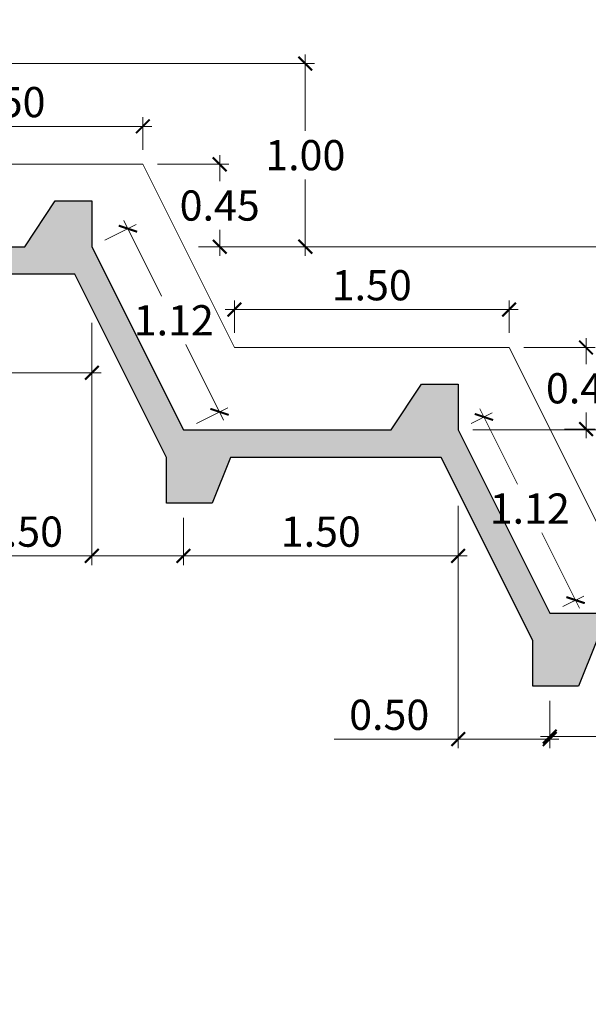
# Model space of a CAD drawing. Units: millimetres. Extents: x -1562 to 2829, y -2294 to -2027.
# Drawn here: x -934 to -931, y -2260 to -2254 of the extents above; entities that cross this region are included whole.
import ezdxf

# ---------------------------------------------------------------- set-up
doc = ezdxf.new("R2010")
doc.units = ezdxf.units.MM
doc.layers.get('0').update_dxf_attribs({"linetype": 'CONTINUOUS'})
doc.layers.get('Defpoints').update_dxf_attribs({"linetype": 'CONTINUOUS'})
for name, color, linetype in [('1-Acotados', 8, 'CONTINUOUS'), ('EMBOQUILLADO', 252, 'CONTINUOUS'), ('L-TEXTURA', 30, 'CONTINUOUS')]:
    doc.layers.add(name, color=color, linetype=linetype)
doc.layers.add('Linea Fondo Escalonado', color=169, linetype='CONTINUOUS', lineweight=0)
doc.styles.get("Standard").update_dxf_attribs({"font": 'romans.shx'})
doc.dimstyles.new('1-50', dxfattribs={"dimtxt": 0.165, "dimasz": 0.075, "dimexe": 0.05, "dimexo": 0.08, "dimgap": 0.05, "dimtad": 1, "dimtih": 1, "dimtoh": 1, "dimzin": 1, "dimdsep": 46, "dimtxsty": 'Standard', "dimblk": 'ARCHTICK', "dimcen": 2.5, "dimdle": 0.05, "dimclrd": 252, "dimclre": 252, "dimclrt": 7, "dimadec": 0, "dimazin": 0, "dimtfac": 1, "dimtmove": 0, "dimatfit": 3, "dimldrblk": 'ARCHTICK', "dimfxl": 0, "dimtolj": 1, "dimtzin": 4, "dimlwd": 9, "dimlwe": 9, "dimarcsym": 0})

# ---------------------------------------------------------------- blocks, each defined once
blk = doc.blocks.new('_ArchTick')
at = {"color": 0, "const_width": 0.15}
blk.add_lwpolyline([(-0.5, -0.5), (0.5, 0.5)], dxfattribs=at)
blk = doc.blocks.new('*D4474')
at = {"layer": '1-Acotados', "color": 252, "lineweight": 9}
for p, q in [((-929.6918, -2258.126), (-929.6918, -2258.4354)), ((-931.1918, -2258.1905), (-931.1918, -2258.4354)), ((-929.6418, -2258.3854), (-931.2418, -2258.3854))]:
    blk.add_line(p, q, dxfattribs=at)
at = {"layer": 'Defpoints', "color": 0}
for p in [(-929.6918, -2258.046), (-931.1918, -2258.1105), (-931.1918, -2258.3854)]:
    blk.add_point(p, dxfattribs=at)
at = {"layer": '1-Acotados', "color": 252, "lineweight": 9, "xscale": 0.075, "yscale": 0.075, "zscale": 0.075, "rotation": 180}
blk.add_blockref('_ArchTick', (-931.1918, -2258.3854), dxfattribs=at)
at = {"layer": '1-Acotados', "color": 252, "lineweight": 9, "xscale": 0.075, "yscale": 0.075, "zscale": 0.075}
blk.add_blockref('_ArchTick', (-929.6918, -2258.3854), dxfattribs=at)
at = {"layer": '1-Acotados', "color": 7, "insert": (-930.4418, -2258.2529), "char_height": 0.165, "attachment_point": 5}
blk.add_mtext('\\A1;1.50', dxfattribs=at)
blk = doc.blocks.new('*D4476')
at = {"layer": '1-Acotados', "color": 252, "lineweight": 9}
for p, q in [((-931.5733, -2256.5954), (-931.3671, -2257.0076)), ((-931.6202, -2256.6748), (-931.5062, -2256.6177)), ((-931.0285, -2257.6848), (-931.2346, -2257.2726)), ((-931.1202, -2257.6748), (-931.0062, -2257.6177))]:
    blk.add_line(p, q, dxfattribs=at)
at = {"layer": 'Defpoints', "color": 0}
for p in [(-931.6918, -2256.7105), (-931.0509, -2257.6401), (-931.1918, -2257.7105)]:
    blk.add_point(p, dxfattribs=at)
at = {"layer": '1-Acotados', "color": 252, "lineweight": 9, "yscale": 0.075, "zscale": 0.075}
for p, xscale, rotation in [((-931.5509, -2256.6401), 0.07499999999999998, 116.565051177078), ((-931.0509, -2257.6401), 0.075, 296.565051177078)]:
    blk.add_blockref('_ArchTick', p, dxfattribs=dict(at, xscale=xscale, rotation=rotation))
at = {"layer": '1-Acotados', "color": 7, "insert": (-931.3009, -2257.1401), "char_height": 0.165, "attachment_point": 5}
blk.add_mtext('\\A1;1.12', dxfattribs=at)
blk = doc.blocks.new('*D4477')
at = {"layer": '1-Acotados', "color": 252, "lineweight": 9}
for p, q in [((-931.6118, -2256.7105), (-928.4765, -2256.7105)), ((-928.5265, -2256.6605), (-928.5265, -2257.078)), ((-928.5265, -2257.7605), (-928.5265, -2257.343)), ((-929.1087, -2257.7105), (-928.4765, -2257.7105))]:
    blk.add_line(p, q, dxfattribs=at)
at = {"layer": 'Defpoints', "color": 0}
for p in [(-931.6918, -2256.7105), (-929.1887, -2257.7105), (-928.5265, -2257.7105)]:
    blk.add_point(p, dxfattribs=at)
at = {"layer": '1-Acotados', "color": 252, "lineweight": 9, "xscale": 0.075, "yscale": 0.075, "zscale": 0.075}
for p, rotation in [((-928.5265, -2256.7105), 90), ((-928.5265, -2257.7105), 270)]:
    blk.add_blockref('_ArchTick', p, dxfattribs=dict(at, rotation=rotation))
at = {"layer": '1-Acotados', "color": 7, "insert": (-928.5265, -2257.2105), "char_height": 0.165, "attachment_point": 5}
blk.add_mtext('\\A1;1.00', dxfattribs=at)
blk = doc.blocks.new('*D4487')
at = {"layer": '1-Acotados', "color": 252, "lineweight": 9}
for p, q in [((-930.5265, -2255.6605), (-930.5265, -2256.078)), ((-933.1087, -2255.7105), (-930.4765, -2255.7105)), ((-930.5265, -2256.7605), (-930.5265, -2256.343)), ((-931.1087, -2256.7105), (-930.4765, -2256.7105))]:
    blk.add_line(p, q, dxfattribs=at)
at = {"layer": 'Defpoints', "color": 0}
for p in [(-933.1887, -2255.7105), (-931.1887, -2256.7105), (-930.5265, -2256.7105)]:
    blk.add_point(p, dxfattribs=at)
at = {"layer": '1-Acotados', "color": 252, "lineweight": 9, "xscale": 0.075, "yscale": 0.075, "zscale": 0.075}
for p, rotation in [((-930.5265, -2255.7105), 90), ((-930.5265, -2256.7105), 270)]:
    blk.add_blockref('_ArchTick', p, dxfattribs=dict(at, rotation=rotation))
at = {"layer": '1-Acotados', "color": 7, "insert": (-930.5265, -2256.2105), "char_height": 0.165, "attachment_point": 5}
blk.add_mtext('\\A1;1.00', dxfattribs=at)
blk = doc.blocks.new('*D4488')
at = {"layer": '1-Acotados', "color": 252, "lineweight": 9}
for p, q in [((-932.9137, -2256.1805), (-932.9137, -2256.0032)), ((-931.4137, -2256.1805), (-931.4137, -2256.0032)), ((-932.9637, -2256.0532), (-931.3637, -2256.0532))]:
    blk.add_line(p, q, dxfattribs=at)
at = {"layer": 'Defpoints', "color": 0}
for p in [(-931.4137, -2256.0532), (-932.9137, -2256.2605), (-931.4137, -2256.2605)]:
    blk.add_point(p, dxfattribs=at)
at = {"layer": '1-Acotados', "color": 252, "lineweight": 9, "xscale": 0.075, "yscale": 0.075, "zscale": 0.075, "rotation": 180}
blk.add_blockref('_ArchTick', (-932.9137, -2256.0532), dxfattribs=at)
at = {"layer": '1-Acotados', "color": 252, "lineweight": 9, "xscale": 0.075, "yscale": 0.075, "zscale": 0.075}
blk.add_blockref('_ArchTick', (-931.4137, -2256.0532), dxfattribs=at)
at = {"layer": '1-Acotados', "color": 7, "insert": (-932.1637, -2255.9207), "char_height": 0.165, "attachment_point": 5}
blk.add_mtext('\\A1;1.50', dxfattribs=at)
blk = doc.blocks.new('*D4489')
at = {"layer": '1-Acotados', "color": 252, "lineweight": 9}
for p, q in [((-931.6918, -2257.126), (-931.6918, -2257.4486)), ((-933.1918, -2257.1905), (-933.1918, -2257.4486)), ((-931.6418, -2257.3986), (-933.2418, -2257.3986))]:
    blk.add_line(p, q, dxfattribs=at)
at = {"layer": 'Defpoints', "color": 0}
for p in [(-931.6918, -2257.046), (-933.1918, -2257.1105), (-933.1918, -2257.3986)]:
    blk.add_point(p, dxfattribs=at)
at = {"layer": '1-Acotados', "color": 252, "lineweight": 9, "xscale": 0.075, "yscale": 0.075, "zscale": 0.075, "rotation": 180}
blk.add_blockref('_ArchTick', (-933.1918, -2257.3986), dxfattribs=at)
at = {"layer": '1-Acotados', "color": 252, "lineweight": 9, "xscale": 0.075, "yscale": 0.075, "zscale": 0.075}
blk.add_blockref('_ArchTick', (-931.6918, -2257.3986), dxfattribs=at)
at = {"layer": '1-Acotados', "color": 7, "insert": (-932.4418, -2257.2661), "char_height": 0.165, "attachment_point": 5}
blk.add_mtext('\\A1;1.50', dxfattribs=at)
blk = doc.blocks.new('*D4490')
at = {"layer": '1-Acotados', "color": 252, "lineweight": 9}
for p, q in [((-933.6918, -2256.126), (-933.6918, -2257.4486)), ((-933.1918, -2257.1905), (-933.1918, -2257.4486)), ((-933.6918, -2257.3986), (-934.3697, -2257.3986)), ((-933.1418, -2257.3986), (-933.6918, -2257.3986))]:
    blk.add_line(p, q, dxfattribs=at)
at = {"layer": 'Defpoints', "color": 0}
for p in [(-933.6918, -2256.046), (-933.1918, -2257.1105), (-933.6918, -2257.3986)]:
    blk.add_point(p, dxfattribs=at)
at = {"layer": '1-Acotados', "color": 252, "lineweight": 9, "xscale": 0.075, "yscale": 0.075, "zscale": 0.075, "rotation": 180}
blk.add_blockref('_ArchTick', (-933.6918, -2257.3986), dxfattribs=at)
at = {"layer": '1-Acotados', "color": 252, "lineweight": 9, "xscale": 0.075, "yscale": 0.075, "zscale": 0.075}
blk.add_blockref('_ArchTick', (-933.1918, -2257.3986), dxfattribs=at)
at = {"layer": '1-Acotados', "color": 7, "insert": (-934.0682, -2257.2661), "char_height": 0.165, "attachment_point": 5}
blk.add_mtext('\\A1;0.50', dxfattribs=at)
blk = doc.blocks.new('*D4491')
at = {"layer": '1-Acotados', "color": 252, "lineweight": 9}
for p, q in [((-930.9938, -2256.2105), (-930.9938, -2256.3508)), ((-931.3337, -2256.2605), (-930.9438, -2256.2605)), ((-930.9938, -2256.7561), (-930.9938, -2256.6158)), ((-931.1109, -2256.7061), (-930.9438, -2256.7061))]:
    blk.add_line(p, q, dxfattribs=at)
at = {"layer": 'Defpoints', "color": 0}
for p in [(-931.4137, -2256.2605), (-931.1909, -2256.7061), (-930.9938, -2256.7061)]:
    blk.add_point(p, dxfattribs=at)
at = {"layer": '1-Acotados', "color": 252, "lineweight": 9, "xscale": 0.075, "yscale": 0.075, "zscale": 0.075}
for p, rotation in [((-930.9938, -2256.2605), 90), ((-930.9938, -2256.7061), 270)]:
    blk.add_blockref('_ArchTick', p, dxfattribs=dict(at, rotation=rotation))
at = {"layer": '1-Acotados', "color": 7, "insert": (-930.9938, -2256.4833), "char_height": 0.165, "attachment_point": 5}
blk.add_mtext('\\A1;0.45', dxfattribs=at)
blk = doc.blocks.new('*D4493')
at = {"layer": '1-Acotados', "color": 252, "lineweight": 9}
for p, q in [((-931.6918, -2257.126), (-931.6918, -2258.4486)), ((-931.1918, -2258.1905), (-931.1918, -2258.4486)), ((-931.6918, -2258.3986), (-932.3697, -2258.3986)), ((-931.1418, -2258.3986), (-931.6918, -2258.3986))]:
    blk.add_line(p, q, dxfattribs=at)
at = {"layer": 'Defpoints', "color": 0}
for p in [(-931.6918, -2257.046), (-931.1918, -2258.1105), (-931.6918, -2258.3986)]:
    blk.add_point(p, dxfattribs=at)
at = {"layer": '1-Acotados', "color": 252, "lineweight": 9, "xscale": 0.075, "yscale": 0.075, "zscale": 0.075, "rotation": 180}
blk.add_blockref('_ArchTick', (-931.6918, -2258.3986), dxfattribs=at)
at = {"layer": '1-Acotados', "color": 252, "lineweight": 9, "xscale": 0.075, "yscale": 0.075, "zscale": 0.075}
blk.add_blockref('_ArchTick', (-931.1918, -2258.3986), dxfattribs=at)
at = {"layer": '1-Acotados', "color": 7, "insert": (-932.0682, -2258.2661), "char_height": 0.165, "attachment_point": 5}
blk.add_mtext('\\A1;0.50', dxfattribs=at)
blk = doc.blocks.new('*D4495')
at = {"layer": '1-Acotados', "color": 252, "lineweight": 9}
for p, q in [((-932.5265, -2254.6605), (-932.5265, -2255.078)), ((-935.1087, -2254.7105), (-932.4765, -2254.7105)), ((-932.5265, -2255.7605), (-932.5265, -2255.343)), ((-933.1087, -2255.7105), (-932.4765, -2255.7105))]:
    blk.add_line(p, q, dxfattribs=at)
at = {"layer": 'Defpoints', "color": 0}
for p in [(-935.1887, -2254.7105), (-933.1887, -2255.7105), (-932.5265, -2255.7105)]:
    blk.add_point(p, dxfattribs=at)
at = {"layer": '1-Acotados', "color": 252, "lineweight": 9, "xscale": 0.075, "yscale": 0.075, "zscale": 0.075}
for p, rotation in [((-932.5265, -2254.7105), 90), ((-932.5265, -2255.7105), 270)]:
    blk.add_blockref('_ArchTick', p, dxfattribs=dict(at, rotation=rotation))
at = {"layer": '1-Acotados', "color": 7, "insert": (-932.5265, -2255.2105), "char_height": 0.165, "attachment_point": 5}
blk.add_mtext('\\A1;1.00', dxfattribs=at)
blk = doc.blocks.new('*D4496')
at = {"layer": '1-Acotados', "color": 252, "lineweight": 9}
for p, q in [((-934.9137, -2255.1805), (-934.9137, -2255.0032)), ((-933.4137, -2255.1805), (-933.4137, -2255.0032)), ((-934.9637, -2255.0532), (-933.3637, -2255.0532))]:
    blk.add_line(p, q, dxfattribs=at)
at = {"layer": 'Defpoints', "color": 0}
for p in [(-933.4137, -2255.0532), (-934.9137, -2255.2605), (-933.4137, -2255.2605)]:
    blk.add_point(p, dxfattribs=at)
at = {"layer": '1-Acotados', "color": 252, "lineweight": 9, "xscale": 0.075, "yscale": 0.075, "zscale": 0.075, "rotation": 180}
blk.add_blockref('_ArchTick', (-934.9137, -2255.0532), dxfattribs=at)
at = {"layer": '1-Acotados', "color": 252, "lineweight": 9, "xscale": 0.075, "yscale": 0.075, "zscale": 0.075}
blk.add_blockref('_ArchTick', (-933.4137, -2255.0532), dxfattribs=at)
at = {"layer": '1-Acotados', "color": 7, "insert": (-934.1637, -2254.9207), "char_height": 0.165, "attachment_point": 5}
blk.add_mtext('\\A1;1.50', dxfattribs=at)
blk = doc.blocks.new('*D4497')
at = {"layer": '1-Acotados', "color": 252, "lineweight": 9}
for p, q in [((-933.6918, -2256.126), (-933.6918, -2256.4486)), ((-935.1918, -2256.1905), (-935.1918, -2256.4486)), ((-933.6418, -2256.3986), (-935.2418, -2256.3986))]:
    blk.add_line(p, q, dxfattribs=at)
at = {"layer": 'Defpoints', "color": 0}
for p in [(-933.6918, -2256.046), (-935.1918, -2256.1105), (-935.1918, -2256.3986)]:
    blk.add_point(p, dxfattribs=at)
at = {"layer": '1-Acotados', "color": 252, "lineweight": 9, "xscale": 0.075, "yscale": 0.075, "zscale": 0.075, "rotation": 180}
blk.add_blockref('_ArchTick', (-935.1918, -2256.3986), dxfattribs=at)
at = {"layer": '1-Acotados', "color": 252, "lineweight": 9, "xscale": 0.075, "yscale": 0.075, "zscale": 0.075}
blk.add_blockref('_ArchTick', (-933.6918, -2256.3986), dxfattribs=at)
at = {"layer": '1-Acotados', "color": 7, "insert": (-934.4418, -2256.2661), "char_height": 0.165, "attachment_point": 5}
blk.add_mtext('\\A1;1.50', dxfattribs=at)
blk = doc.blocks.new('*D4499')
at = {"layer": '1-Acotados', "color": 252, "lineweight": 9}
for p, q in [((-932.9938, -2255.2105), (-932.9938, -2255.353)), ((-933.3337, -2255.2605), (-932.9438, -2255.2605)), ((-932.9938, -2255.7605), (-932.9938, -2255.618)), ((-933.1087, -2255.7105), (-932.9438, -2255.7105))]:
    blk.add_line(p, q, dxfattribs=at)
at = {"layer": 'Defpoints', "color": 0}
for p in [(-933.4137, -2255.2605), (-933.1887, -2255.7105), (-932.9938, -2255.7105)]:
    blk.add_point(p, dxfattribs=at)
at = {"layer": '1-Acotados', "color": 252, "lineweight": 9, "xscale": 0.075, "yscale": 0.075, "zscale": 0.075}
for p, rotation in [((-932.9938, -2255.2605), 90), ((-932.9938, -2255.7105), 270)]:
    blk.add_blockref('_ArchTick', p, dxfattribs=dict(at, rotation=rotation))
at = {"layer": '1-Acotados', "color": 7, "insert": (-932.9938, -2255.4855), "char_height": 0.165, "attachment_point": 5}
blk.add_mtext('\\A1;0.45', dxfattribs=at)
blk = doc.blocks.new('*D4502')
at = {"layer": '1-Acotados', "color": 252, "lineweight": 9}
for p, q in [((-933.517, -2255.5673), (-933.3109, -2255.9795)), ((-933.6202, -2255.6748), (-933.45, -2255.5896)), ((-932.9723, -2256.6567), (-933.1784, -2256.2445)), ((-933.1202, -2256.6748), (-932.95, -2256.5896))]:
    blk.add_line(p, q, dxfattribs=at)
at = {"layer": 'Defpoints', "color": 0}
for p in [(-933.6918, -2255.7105), (-932.9947, -2256.612), (-933.1918, -2256.7105)]:
    blk.add_point(p, dxfattribs=at)
at = {"layer": '1-Acotados', "color": 252, "lineweight": 9, "yscale": 0.075, "zscale": 0.075}
for p, xscale, rotation in [((-933.4947, -2255.612), 0.07499999999999998, 116.565051177078), ((-932.9947, -2256.612), 0.075, 296.565051177078)]:
    blk.add_blockref('_ArchTick', p, dxfattribs=dict(at, xscale=xscale, rotation=rotation))
at = {"layer": '1-Acotados', "color": 7, "insert": (-933.2447, -2256.112), "char_height": 0.165, "attachment_point": 5}
blk.add_mtext('\\A1;1.12', dxfattribs=at)

msp = doc.modelspace()

# ---------------------------------------------------------------- hatches: boundary and pattern name
at = {"layer": 'EMBOQUILLADO'}
h = msp.add_hatch(dxfattribs=at)
h.set_pattern_fill('AGGREGAT', color=252, scale=0.5, style=0, pattern_type=2)
h.set_pattern_definition([(0, (-944.0203, -2263.11054), (0.5, 0.5), [0.05, -0.075, 0.025, -0.075, 0.025, -0.25]), (0, (-943.7703, -2263.06054), (0.5, 0.5), [0.025, -0.475]), (0, (-943.9203, -2263.03554), (0.5, 0.5), [0.025, -0.05, 0.025, -0.4]), (0, (-943.6703, -2263.01054), (0.5, 0.5), [0.05, -0.45]), (0, (-943.6203, -2262.98554), (0.5, 0.5), [0.025, -0.475]), (0, (-943.7703, -2262.93554), (0.5, 0.5), [0.05, -0.45]), (0, (-944.0203, -2262.91054), (0.5, 0.5), [0.025, -0.05, 0.025, -0.125, 0.075, -0.2]), (0, (-943.6703, -2262.86054), (0.5, 0.5), [0.05, -0.45]), (0, (-943.9703, -2262.83554), (0.5, 0.5), [0.05, -0.025, 0.025, -0.2, 0.025, -0.175]), (0, (-943.9953, -2262.81054), (0.5, 0.5), [0.025, -0.475]), (0, (-943.8203, -2262.78554), (0.5, 0.5), [0.025, -0.025, 0.025, -0.425]), (0, (-943.8953, -2262.76054), (0.5, 0.5), [0.025, -0.475]), (0, (-943.5703, -2262.73554), (0.5, 0.5), [0.025, -0.475]), (0, (-943.7953, -2262.71054), (0.5, 0.5), [0.025, -0.2, 0.025, -0.25]), (0, (-943.7953, -2262.68554), (0.5, 0.5), [0.05, -0.45]), (0, (-943.6953, -2262.66054), (0.5, 0.5), [0.05, -0.45]), (0, (-943.9953, -2262.63554), (0.5, 0.5), [0.025, -0.3, 0.05, -0.125]), (90, (-944.0203, -2262.88554), (-0.5, 0.5), [0.1, -0.1, 0.05, -0.25]), (90, (-943.9953, -2262.88554), (-0.5, 0.5), [0.025, -0.175, 0.05, -0.25]), (90, (-943.9703, -2263.01054), (-0.5, 0.5), [0.075, -0.425]), (90, (-943.9453, -2263.01054), (-0.5, 0.5), [0.05, -0.45]), (90, (-943.9203, -2263.08554), (-0.5, 0.5), [0.025, -0.3, 0.025, -0.025, 0.05, -0.075]), (90, (-943.8703, -2263.08554), (-0.5, 0.5), [0.025, -0.175, 0.025, -0.275]), (90, (-943.8453, -2262.88554), (-0.5, 0.5), [0.05, -0.075, 0.025, -0.025, 0.05, -0.275]), (90, (-943.8203, -2262.98554), (-0.5, 0.5), [0.05, -0.275, 0.025, -0.15]), (90, (-943.7953, -2263.08554), (-0.5, 0.5), [0.025, -0.025, 0.05, -0.4]), (90, (-943.7453, -2262.76054), (-0.5, 0.5), [0.025, -0.475]), (90, (-943.7203, -2262.76054), (-0.5, 0.5), [0.05, -0.05, 0.025, -0.025, 0.05, -0.3]), (90, (-943.6953, -2262.98554), (-0.5, 0.5), [0.025, -0.025, 0.025, -0.05, 0.025, -0.35]), (90, (-943.6203, -2262.81054), (-0.5, 0.5), [0.1, -0.4]), (90, (-943.5953, -2262.86054), (-0.5, 0.5), [0.1, -0.075, 0.05, -0.275]), (90, (-943.5703, -2263.06054), (-0.5, 0.5), [0.025, -0.075, 0.05, -0.35]), (90, (-943.5453, -2263.01054), (-0.5, 0.5), [0.075, -0.425]), (45, (-943.8203, -2263.11054), (3e-17, 0.5), [0.035355, -0.671752]), (45, (-943.5453, -2263.08554), (3e-17, 0.5), [0.035355, -0.601042, 0.035355, -0.035355]), (45, (-943.8703, -2263.06054), (3e-17, 0.5), [0.035355, -0.28284, 0.035355, -0.353557]), (45, (-943.7453, -2263.06054), (3e-17, 0.5), [0.035355, -0.565687, 0.035355, -0.07071]), (45, (-943.7203, -2263.06054), (3e-17, 0.5), [0.07071, -0.28284, 0.07071, -0.282847]), (45, (-943.8453, -2263.01054), (3e-17, 0.5), [0.03535, -0.3182, 0.03535, -0.03535, 0.03535, -0.2475068]), (45, (-943.5953, -2262.98554), (3e-17, 0.5), [0.035355, -0.035355, 0.035355, -0.601042]), (45, (-943.9453, -2262.96054), (3e-17, 0.5), [0.035355, -0.42426, 0.035355, -0.212137]), (45, (-943.5453, -2262.91054), (3e-17, 0.5), [0.03535, -0.03535, 0.03535, -0.14142, 0.03535, -0.4242868]), (45, (-943.8453, -2262.83554), (3e-17, 0.5), [0.035355, -0.671752]), (45, (-943.9703, -2262.81054), (3e-17, 0.5), [0.0707105, -0.636396]), (45, (-944.0203, -2262.76054), (3e-17, 0.5), [0.035355, -0.035355, 0.035355, -0.601042]), (45, (-943.7453, -2262.68554), (3e-17, 0.5), [0.035355, -0.671752]), (45, (-943.5953, -2262.63554), (3e-17, 0.5), [0.035355, -0.671752]), (135, (-943.7953, -2263.06054), (3e-17, 0.5), [0.035355, -0.671752]), (135, (-943.7703, -2263.06054), (3e-17, 0.5), [0.035355, -0.671752]), (135, (-943.9203, -2263.03554), (3e-17, 0.5), [0.035355, -0.14142, 0.07071, -0.459622]), (135, (-944.0203, -2263.03554), (3e-17, 0.5), [0.035355, -0.671752]), (135, (-943.6953, -2262.96054), (3e-17, 0.5), [0.035355, -0.2828427, 0.035355, -0.353554]), (135, (-943.6703, -2262.96054), (3e-17, 0.5), [0.03535, -0.21215, 0.03535, -0.2121, 0.03535, -0.1768068]), (135, (-943.9703, -2262.93554), (3e-17, 0.5), [0.035355, -0.671752]), (135, (-943.5703, -2262.91054), (3e-17, 0.5), [0.0707, -0.176775, 0.03535, -0.03535, 0.03535, -0.3535818]), (135, (-943.8953, -2262.83554), (3e-17, 0.5), [0.035355, -0.671752]), (135, (-943.6953, -2262.83554), (3e-17, 0.5), [0.0707105, -0.636396]), (135, (-943.6703, -2262.83554), (3e-17, 0.5), [0.035355, -0.671752]), (135, (-943.8203, -2262.78554), (3e-17, 0.5), [0.035355, -0.671752]), (135, (-943.9703, -2262.71054), (3e-17, 0.5), [0.035355, -0.671752]), (135, (-943.5703, -2262.71054), (3e-17, 0.5), [0.035355, -0.671752]), (26.56505, (-943.9703, -2263.11054), (0.5, 2e-10), [0.0559, -1.062134]), (26.56505, (-944.0203, -2263.06054), (0.5, 2e-10), [0.0559, -1.062134]), (26.56505, (-944.0203, -2263.03554), (0.5, 2e-10), [0.0559, -1.062134]), (26.56505, (-943.8953, -2263.03554), (0.5, 2e-10), [0.0559, -1.062134]), (26.56505, (-943.9203, -2262.93554), (0.5, 2e-10), [0.0559, -1.062134]), (26.56505, (-943.9203, -2262.91054), (0.5, 2e-10), [0.0559, -1.062134]), (26.56505, (-943.8203, -2262.81054), (0.5, 2e-10), [0.0559, -1.062134]), (26.56505, (-943.7953, -2262.78554), (0.5, 2e-10), [0.0559, -1.062134]), (26.56505, (-943.9953, -2262.73554), (0.5, 2e-10), [0.0559, -1.062134]), (26.56505, (-943.8453, -2262.73554), (0.5, 2e-10), [0.0559, -1.062134]), (63.43495, (-943.5953, -2263.11054), (3e-11, 0.5), [0.0559, -1.062134]), (63.43495, (-943.7203, -2263.03554), (3e-11, 0.5), [0.0559, -1.062134]), (63.43495, (-943.7953, -2262.98554), (3e-11, 0.5), [0.0559, -1.062134]), (63.43495, (-943.7203, -2262.91054), (3e-11, 0.5), [0.0559, -1.062134]), (63.43495, (-943.6953, -2262.91054), (3e-11, 0.5), [0.0559, -1.062134]), (63.43495, (-943.8703, -2262.83554), (3e-11, 0.5), [0.0559, -1.062134]), (63.43495, (-943.9203, -2262.81054), (3e-11, 0.5), [0.0559, -1.062134]), (63.43495, (-943.7203, -2262.71054), (3e-11, 0.5), [0.0559, -1.062134]), (63.43495, (-943.9203, -2262.66054), (3e-11, 0.5), [0.0559, -1.062134]), (116.56505, (-943.9953, -2262.81054), (-2e-10, 0.5), [0.0559, -1.062134]), (116.56505, (-943.6953, -2262.81054), (-2e-10, 0.5), [0.0559, -1.062134]), (116.56505, (-944.0203, -2262.78554), (-2e-10, 0.5), [0.0559, -1.062134]), (116.56505, (-943.6203, -2262.71054), (-2e-10, 0.5), [0.0559, -1.062134]), (116.56505, (-943.9453, -2262.68554), (-2e-10, 0.5), [0.0559, -1.062134]), (116.56505, (-943.8453, -2262.66054), (-2e-10, 0.5), [0.0559, -1.062134]), (153.43495, (-943.8203, -2263.11054), (-0.5, 2e-10), [0.0559, -1.062134]), (153.43495, (-943.9203, -2263.06054), (-0.5, 2e-10), [0.0559, -1.062134]), (153.43495, (-943.5703, -2263.03554), (-0.5, 2e-10), [0.0559, -1.062134]), (153.43495, (-943.6203, -2262.98554), (-0.5, 2e-10), [0.0559, -1.062134]), (153.43495, (-943.8203, -2262.93554), (-0.5, 2e-10), [0.0559, -1.062134]), (153.43495, (-943.9453, -2262.91054), (-0.5, 2e-10), [0.0559, -1.062134]), (153.43495, (-943.7953, -2262.91054), (-0.5, 2e-10), [0.0559, -1.062134]), (153.43495, (-943.8703, -2262.86054), (-0.5, 2e-10), [0.0559, -1.062134]), (153.43495, (-943.8703, -2262.73554), (-0.5, 2e-10), [0.0559, -1.062134]), (153.43495, (-944.0203, -2262.63554), (-0.5, 2e-10), [0.0559, -1.062134]), (153.43495, (-943.7203, -2262.63554), (-0.5, 2e-10), [0.0559, -1.062134]), (153.43495, (-943.6703, -2262.63554), (-0.5, 2e-10), [0.0559, -1.062134])])
h.paths.add_polyline_path([(-928.0585, -2258.7105), (-927.8918, -2258.4605), (-927.6918, -2258.4605), (-927.6918, -2258.7105), (-927.1918, -2259.7105), (-926.0585, -2259.7105), (-925.8918, -2259.4605), (-925.6918, -2259.4605), (-925.6918, -2259.7105), (-925.1918, -2260.7105), (-924.0585, -2260.7105), (-923.8918, -2260.4605), (-923.6918, -2260.4605), (-923.6918, -2260.7105), (-923.1918, -2261.7105), (-922.0585, -2261.7105), (-921.8918, -2261.4605), (-921.6918, -2261.4605), (-921.6918, -2261.7105), (-921.1918, -2262.7105), (-919.6918, -2262.7105), (-919.6918, -2263.1105), (-919.9418, -2263.1105), (-920.0418, -2262.8605), (-920.9345, -2262.8605), (-921.0345, -2263.1105), (-921.2845, -2263.1105), (-921.2845, -2262.8605), (-921.7845, -2261.8605), (-922.9345, -2261.8605), (-923.0345, -2262.1105), (-923.2845, -2262.1105), (-923.2845, -2261.8605), (-923.7845, -2260.8605), (-924.9345, -2260.8605), (-925.0345, -2261.1105), (-925.2845, -2261.1105), (-925.2845, -2260.8605), (-925.7845, -2259.8605), (-926.9345, -2259.8605), (-927.0345, -2260.1105), (-927.2845, -2260.1105), (-927.2845, -2259.8605), (-927.7845, -2258.8605), (-928.9345, -2258.8605), (-929.0345, -2259.1105), (-929.2845, -2259.1105), (-929.2845, -2258.8605), (-929.7845, -2257.8605), (-930.9345, -2257.8605), (-931.0345, -2258.1105), (-931.2845, -2258.1105), (-931.2845, -2257.8605), (-931.7845, -2256.8605), (-932.9345, -2256.8605), (-933.0345, -2257.1105), (-933.2845, -2257.1105), (-933.2845, -2256.8605), (-933.7845, -2255.8605), (-934.9345, -2255.8605), (-935.0345, -2256.1105), (-935.2845, -2256.1105), (-935.2845, -2255.8605), (-935.7845, -2254.8605), (-936.9345, -2254.8605), (-937.0345, -2255.1105), (-937.2845, -2255.1105), (-937.2845, -2254.8605), (-937.7845, -2253.8605), (-938.9345, -2253.8605), (-939.0345, -2254.1105), (-939.2845, -2254.1105), (-939.2845, -2253.8605), (-939.7845, -2252.8605), (-940.9345, -2252.8605), (-941.0345, -2253.1105), (-941.2845, -2253.1105), (-941.2845, -2252.8605), (-941.6621, -2252.1108), (-943.5145, -2251.661), (-943.7331, -2252.2294), (-943.9831, -2252.2294), (-943.9831, -2251.4294), (-941.562, -2251.9757), (-941.1918, -2252.7105), (-940.0585, -2252.7105), (-939.8918, -2252.4605), (-939.6918, -2252.4605), (-939.6918, -2252.7105), (-939.1918, -2253.7105), (-938.0585, -2253.7105), (-937.8918, -2253.4605), (-937.6918, -2253.4605), (-937.6918, -2253.7105), (-937.1918, -2254.7105), (-936.0585, -2254.7105), (-935.8918, -2254.4605), (-935.6918, -2254.4605), (-935.6918, -2254.7105), (-935.1918, -2255.7105), (-934.0585, -2255.7105), (-933.8918, -2255.4605), (-933.6918, -2255.4605), (-933.6918, -2255.7105), (-933.1918, -2256.7105), (-932.0585, -2256.7105), (-931.8918, -2256.4605), (-931.6918, -2256.4605), (-931.6918, -2256.7105), (-931.1918, -2257.7105), (-930.0585, -2257.7105), (-929.8918, -2257.4605), (-929.6918, -2257.4605), (-929.6918, -2257.7105), (-929.1918, -2258.7105)])

# ---------------------------------------------------------------- linework, layer by layer
at = {"layer": 'L-TEXTURA', "elevation": 0.0463}
for points in [[(-935.1918, -2255.7105), (-934.0585, -2255.7105), (-933.8918, -2255.4605), (-933.6918, -2255.4605), (-933.6918, -2255.7105), (-933.1918, -2256.7105), (-932.0585, -2256.7105), (-931.8918, -2256.4605), (-931.6918, -2256.4605), (-931.6918, -2256.7105), (-931.1918, -2257.7105), (-930.0585, -2257.7105), (-929.8918, -2257.4605), (-929.6918, -2257.4605), (-929.6918, -2257.7105), (-929.1918, -2258.7105), (-928.0585, -2258.7105)], [(-925.7845, -2259.8605), (-926.9345, -2259.8605), (-927.0345, -2260.1105), (-927.2845, -2260.1105), (-927.2845, -2259.8605), (-927.7845, -2258.8605), (-928.9345, -2258.8605), (-929.0345, -2259.1105), (-929.2845, -2259.1105), (-929.2845, -2258.8605), (-929.7845, -2257.8605), (-930.9345, -2257.8605), (-931.0345, -2258.1105), (-931.2845, -2258.1105), (-931.2845, -2257.8605), (-931.7845, -2256.8605), (-932.9345, -2256.8605), (-933.0345, -2257.1105), (-933.2845, -2257.1105), (-933.2845, -2256.8605), (-933.7845, -2255.8605), (-934.9345, -2255.8605)]]:
    msp.add_lwpolyline(points, dxfattribs=at)
at = {"layer": 'Linea Fondo Escalonado', "elevation": 0.0463}
msp.add_lwpolyline([(-919.6918, -2262.2605), (-920.9137, -2262.2605), (-921.4137, -2261.2605), (-922.9137, -2261.2605), (-923.4137, -2260.2605), (-924.9137, -2260.2605), (-925.4137, -2259.2605), (-926.9137, -2259.2605), (-927.4137, -2258.2605), (-928.9137, -2258.2605), (-929.4137, -2257.2605), (-930.9137, -2257.2605), (-931.4137, -2256.2605), (-932.9137, -2256.2605), (-933.4137, -2255.2605), (-934.9137, -2255.2605)], dxfattribs=at)

# ---------------------------------------------------------------- dimensions: what is measured, and where the dimension line sits
at = {"layer": '1-Acotados'}
for base, p1, p2, picture, middle in [((-932.5265, -2255.7105, 0.0463), (-935.1887, -2254.7105, 0.0463), (-933.1887, -2255.7105, 0.0463), '*D4495', (-932.5265, -2255.2105, 0.0463)), ((-932.9938, -2255.7105, 0.0463), (-933.4137, -2255.2605, 0.0463), (-933.1887, -2255.7105, 0.0463), '*D4499', (-932.9938, -2255.4855, 0.0463)), ((-930.5265, -2256.7105, 0.0463), (-933.1887, -2255.7105, 0.0463), (-931.1887, -2256.7105, 0.0463), '*D4487', (-930.5265, -2256.2105, 0.0463)), ((-930.9938, -2256.7061, 0.0463), (-931.4137, -2256.2605, 0.0463), (-931.1909, -2256.7061, 0.0463), '*D4491', (-930.9938, -2256.4833, 0.0463)), ((-928.5265, -2257.7105, 0.0463), (-931.6918, -2256.7105, 0.0463), (-929.1887, -2257.7105, 0.0463), '*D4477', (-928.5265, -2257.2105, 0.0463))]:
    dim = msp.add_linear_dim(base=base, p1=p1, p2=p2, angle=90, dimstyle='1-50', override={"dimclrd": 252}, dxfattribs=at)
    dim.commit()
    dim.dimension.update_dxf_attribs({"geometry": picture, "text_midpoint": middle})
for base, p1, p2, picture, middle in [((-933.4137, -2255.0532, 0.0463), (-934.9137, -2255.2605, 0.0463), (-933.4137, -2255.2605, 0.0463), '*D4496', (-934.1637, -2254.9207, 0.0463)), ((-931.4137, -2256.0532, 0.0463), (-932.9137, -2256.2605, 0.0463), (-931.4137, -2256.2605, 0.0463), '*D4488', (-932.1637, -2255.9207, 0.0463)), ((-935.1918, -2256.3986, 0.0463), (-933.6918, -2256.046, 0.0463), (-935.1918, -2256.1105, 0.0463), '*D4497', (-934.4418, -2256.2661, 0.0463)), ((-933.6918, -2257.3986, 0.0463), (-933.1918, -2257.1105, 0.0463), (-933.6918, -2256.046, 0.0463), '*D4490', (-934.0682, -2257.2661, 0.0463)), ((-933.1918, -2257.3986, 0.0463), (-931.6918, -2257.046, 0.0463), (-933.1918, -2257.1105, 0.0463), '*D4489', (-932.4418, -2257.2661, 0.0463)), ((-931.6918, -2258.3986, 0.0463), (-931.1918, -2258.1105, 0.0463), (-931.6918, -2257.046, 0.0463), '*D4493', (-932.0682, -2258.2661, 0.0463)), ((-931.1918, -2258.3854, 0.0463), (-929.6918, -2258.046, 0.0463), (-931.1918, -2258.1105, 0.0463), '*D4474', (-930.4418, -2258.2529, 0.0463))]:
    dim = msp.add_linear_dim(base=base, p1=p1, p2=p2, dimstyle='1-50', override={"dimclrd": 252}, dxfattribs=at)
    dim.commit()
    dim.dimension.update_dxf_attribs({"geometry": picture, "text_midpoint": middle})
for p1, p2, distance, picture, middle in [((-933.6918, -2255.7105, 0.0463), (-933.1918, -2256.7105, 0.0463), 0.2204, '*D4502', (-933.2447, -2256.112, 0.0463)), ((-931.6918, -2256.7105, 0.0463), (-931.1918, -2257.7105, 0.0463), 0.1575, '*D4476', (-931.3009, -2257.1401, 0.0463))]:
    dim = msp.add_aligned_dim(p1=p1, p2=p2, distance=distance, dimstyle='1-50', override={"dimclrd": 252}, dxfattribs=at)
    dim.commit()
    dim.dimension.update_dxf_attribs({"geometry": picture, "text_midpoint": middle})

doc.saveas('drawing.dxf')
